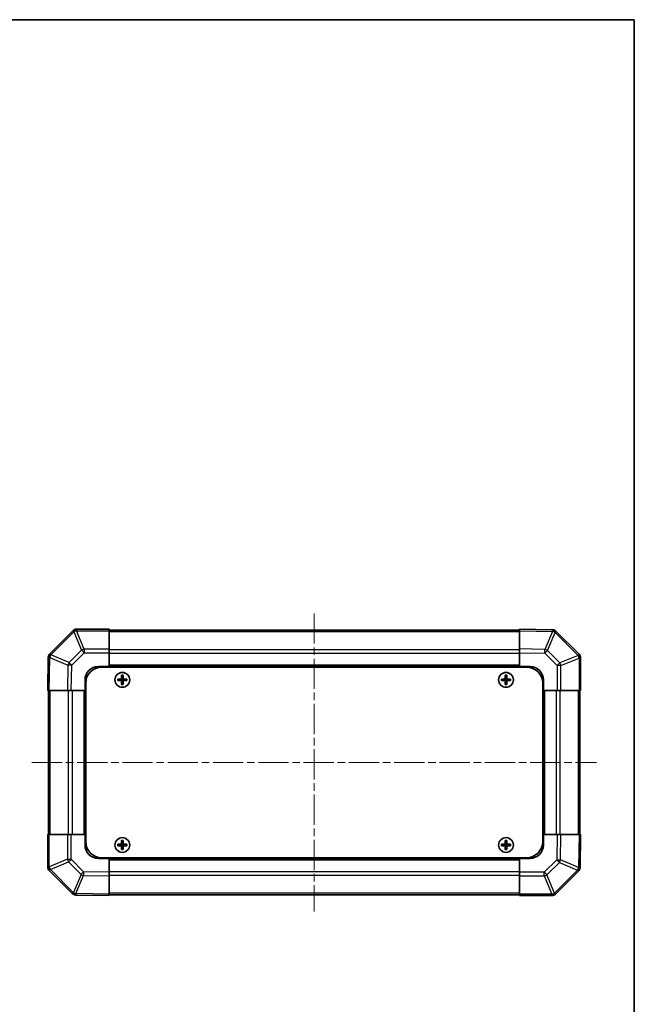
# Model space of a CAD drawing. Units: millimetres. Extents: x 29 to 4390, y 10 to 719.
# Drawn here: x 1568 to 1799, y 349 to 719 of the extents above; entities that cross this region are included whole.
import ezdxf

# ---------------------------------------------------------------- set-up
doc = ezdxf.new("R2010")
doc.units = ezdxf.units.MM
doc.header["$LTSCALE"] = 2
doc.linetypes.add('CHAIN', pattern=[0.3543, 0.2362, -0.0295, 0.0591, -0.0295])
for name, color, linetype, lineweight in [('Border (ISO)', 7, 'Continuous', 35), ('Visible (ISO)', 7, 'Continuous', 35), ('Visible Narrow (ISO)', 7, 'Continuous', 25)]:
    doc.layers.add(name, color=color, linetype=linetype, lineweight=lineweight)
doc.layers.add('Centerline (ISO)', color=7, linetype='Continuous', lineweight=18, true_color=0x80ffff)

# ---------------------------------------------------------------- blocks, each defined once
blk = doc.blocks.new('図面枠 tk図枠')
at = {"layer": 'Border (ISO)'}
for p, q in [((14.5, 289), (405.5, 289)), ((405.5, 289), (405.5, 8))]:
    blk.add_line(p, q, dxfattribs=at)

msp = doc.modelspace()

# ---------------------------------------------------------------- linework, layer by layer
at = {"layer": 'Centerline (ISO)', "linetype": 'CHAIN', "ltscale": 23.990969}
for p, q in [((1678.3687, 495.6808), (1678.3687, 383.7808)), ((1572.4187, 439.7308), (1784.3187, 439.7308))]:
    msp.add_line(p, q, dxfattribs=at)
at = {"layer": 'Visible (ISO)'}
for p, q in [((1587.7764, 489.1384), (1579.1711, 480.5331)), ((1587.783, 489.145), (1587.7764, 489.1384)), ((1601.3687, 489.7308), (1589.1972, 489.7308)), ((1601.3687, 489.7308), (1601.3687, 489.1573)), ((1755.3687, 489.4308), (1601.3687, 489.4308)), ((1601.3687, 482.3055), (1601.3687, 489.1573)), ((1755.3687, 489.1451), (1755.3687, 489.7308)), ((1767.7682, 489.5143), (1755.3687, 489.7308)), ((1755.3687, 489.1451), (1755.3687, 482.3152)), ((1767.7918, 489.5139), (1767.7682, 489.5143)), ((1777.7764, 480.3231), (1769.1711, 488.9284)), ((1601.3687, 482.3055), (1601.3687, 480.9139)), ((1601.3687, 480.9139), (1601.3687, 475.7308)), ((1755.3687, 480.9012), (1755.3687, 482.3152)), ((1755.3687, 475.7308), (1755.3687, 480.9012)), ((1578.5852, 479.1302), (1578.3687, 466.7308)), ((1578.5856, 479.1538), (1578.5852, 479.1302)), ((1777.783, 480.3165), (1777.7764, 480.3231)), ((1778.3687, 466.7308), (1778.3687, 478.9023)), ((1597.3687, 475.7308), (1601.3687, 475.7308)), ((1598.6187, 475.4808), (1758.1187, 475.4808)), ((1601.3687, 475.7308), (1601.3687, 475.4808)), ((1755.3687, 475.7308), (1601.3687, 475.7308)), ((1601.3687, 475.7308), (1601.3687, 475.4808)), ((1755.3687, 475.4808), (1755.3687, 475.7308)), ((1755.3687, 475.4808), (1755.3687, 475.7308)), ((1755.3687, 475.7308), (1759.3687, 475.7308)), ((1592.3687, 466.7308), (1592.3687, 470.7308)), ((1592.6187, 469.4808), (1592.6187, 409.9808)), ((1604.6369, 471.0126), (1604.7062, 470.9433)), ((1604.6369, 470.4489), (1604.7062, 470.5183)), ((1605.8687, 470.9433), (1604.7062, 470.9433)), ((1604.7062, 470.9433), (1604.7944, 470.8551)), ((1604.7062, 470.9433), (1604.7062, 470.5183)), ((1604.7062, 470.5183), (1604.7944, 470.6064)), ((1604.7062, 470.5183), (1605.8687, 470.5183)), ((1605.8687, 470.8551), (1604.7944, 470.8551)), ((1604.7944, 470.8551), (1604.7944, 470.6064)), ((1604.7944, 470.6064), (1605.8687, 470.6064)), ((1606.0869, 472.4626), (1606.1562, 472.3933)), ((1606.5813, 472.3933), (1606.1562, 472.3933)), ((1606.1562, 472.3933), (1606.2444, 472.3051)), ((1606.1562, 472.3933), (1606.1562, 471.2308)), ((1606.1562, 470.2308), (1606.1562, 469.0683)), ((1606.4931, 472.3051), (1606.2444, 472.3051)), ((1606.2444, 472.3051), (1606.2444, 471.2308)), ((1606.2444, 470.2308), (1606.2444, 469.1564)), ((1606.5813, 472.3933), (1606.4931, 472.3051)), ((1606.4931, 471.2308), (1606.4931, 472.3051)), ((1606.4931, 469.1564), (1606.4931, 470.2308)), ((1606.6506, 472.4626), (1606.5813, 472.3933)), ((1606.5813, 471.2308), (1606.5813, 472.3933)), ((1606.5813, 469.0683), (1606.5813, 470.2308)), ((1608.0313, 470.9433), (1606.8687, 470.9433)), ((1607.9431, 470.8551), (1606.8687, 470.8551)), ((1606.8687, 470.6064), (1607.9431, 470.6064)), ((1606.8687, 470.5183), (1608.0313, 470.5183)), ((1608.0313, 470.9433), (1607.9431, 470.8551)), ((1607.9431, 470.6064), (1607.9431, 470.8551)), ((1608.0313, 470.5183), (1607.9431, 470.6064)), ((1608.1006, 471.0126), (1608.0313, 470.9433)), ((1608.0313, 470.5183), (1608.0313, 470.9433)), ((1608.1006, 470.4489), (1608.0313, 470.5183)), ((1748.6369, 471.0126), (1748.7062, 470.9433)), ((1748.6369, 470.4489), (1748.7062, 470.5183)), ((1749.8687, 470.9433), (1748.7062, 470.9433)), ((1748.7062, 470.9433), (1748.7944, 470.8551)), ((1748.7062, 470.9433), (1748.7062, 470.5183)), ((1748.7062, 470.5183), (1748.7944, 470.6064)), ((1748.7062, 470.5183), (1749.8687, 470.5183)), ((1749.8687, 470.8551), (1748.7944, 470.8551)), ((1748.7944, 470.8551), (1748.7944, 470.6064)), ((1748.7944, 470.6064), (1749.8687, 470.6064)), ((1750.0869, 472.4626), (1750.1562, 472.3933)), ((1750.5813, 472.3933), (1750.1562, 472.3933)), ((1750.1562, 472.3933), (1750.2444, 472.3051)), ((1750.1562, 472.3933), (1750.1562, 471.2308)), ((1750.1562, 470.2308), (1750.1562, 469.0683)), ((1750.4931, 472.3051), (1750.2444, 472.3051)), ((1750.2444, 472.3051), (1750.2444, 471.2308)), ((1750.2444, 470.2308), (1750.2444, 469.1564)), ((1750.5813, 472.3933), (1750.4931, 472.3051)), ((1750.4931, 471.2308), (1750.4931, 472.3051)), ((1750.4931, 469.1564), (1750.4931, 470.2308)), ((1750.6506, 472.4626), (1750.5813, 472.3933)), ((1750.5813, 471.2308), (1750.5813, 472.3933)), ((1750.5813, 469.0683), (1750.5813, 470.2308)), ((1752.0313, 470.9433), (1750.8687, 470.9433)), ((1751.9431, 470.8551), (1750.8687, 470.8551)), ((1750.8687, 470.6064), (1751.9431, 470.6064)), ((1750.8687, 470.5183), (1752.0313, 470.5183)), ((1752.0313, 470.9433), (1751.9431, 470.8551)), ((1751.9431, 470.6064), (1751.9431, 470.8551)), ((1752.0313, 470.5183), (1751.9431, 470.6064)), ((1752.1006, 471.0126), (1752.0313, 470.9433)), ((1752.0313, 470.5183), (1752.0313, 470.9433)), ((1752.1006, 470.4489), (1752.0313, 470.5183)), ((1764.1187, 469.4808), (1764.1187, 409.9808)), ((1764.3687, 470.7308), (1764.3687, 466.7308)), ((1578.9544, 466.7308), (1578.3687, 466.7308)), ((1578.6687, 466.7308), (1578.6687, 412.7308)), ((1578.9544, 466.7308), (1585.7843, 466.7308)), ((1587.1983, 466.7308), (1585.7843, 466.7308)), ((1592.3687, 466.7308), (1587.1983, 466.7308)), ((1592.3687, 466.7308), (1592.3687, 412.7308)), ((1592.6187, 466.7308), (1592.3687, 466.7308)), ((1592.6187, 466.7308), (1592.3687, 466.7308)), ((1606.0869, 468.9989), (1606.1562, 469.0683)), ((1606.1562, 469.0683), (1606.2444, 469.1564)), ((1606.1562, 469.0683), (1606.5813, 469.0683)), ((1606.2444, 469.1564), (1606.4931, 469.1564)), ((1606.5813, 469.0683), (1606.4931, 469.1564)), ((1606.6506, 468.9989), (1606.5813, 469.0683)), ((1750.0869, 468.9989), (1750.1562, 469.0683)), ((1750.1562, 469.0683), (1750.2444, 469.1564)), ((1750.1562, 469.0683), (1750.5813, 469.0683)), ((1750.2444, 469.1564), (1750.4931, 469.1564)), ((1750.5813, 469.0683), (1750.4931, 469.1564)), ((1750.6506, 468.9989), (1750.5813, 469.0683)), ((1764.3687, 466.7308), (1764.1187, 466.7308)), ((1764.3687, 466.7308), (1764.1187, 466.7308)), ((1764.3687, 412.7308), (1764.3687, 466.7308)), ((1769.5519, 466.7308), (1764.3687, 466.7308)), ((1770.9435, 466.7308), (1769.5519, 466.7308)), ((1770.9435, 466.7308), (1777.7952, 466.7308)), ((1778.3687, 466.7308), (1777.7952, 466.7308)), ((1778.0687, 412.7308), (1778.0687, 466.7308)), ((1578.3687, 412.7308), (1578.9422, 412.7308)), ((1578.3687, 412.7308), (1578.3687, 400.5592)), ((1585.794, 412.7308), (1578.9422, 412.7308)), ((1585.794, 412.7308), (1587.1856, 412.7308)), ((1587.1856, 412.7308), (1592.3687, 412.7308)), ((1592.3687, 412.7308), (1592.6187, 412.7308)), ((1592.3687, 412.7308), (1592.6187, 412.7308)), ((1592.3687, 408.7308), (1592.3687, 412.7308)), ((1606.0869, 410.4626), (1606.1562, 410.3933)), ((1606.5813, 410.3933), (1606.1562, 410.3933)), ((1606.1562, 410.3933), (1606.2444, 410.3051)), ((1606.1562, 410.3933), (1606.1562, 409.2308)), ((1606.4931, 410.3051), (1606.2444, 410.3051)), ((1606.2444, 410.3051), (1606.2444, 409.2308)), ((1606.5813, 410.3933), (1606.4931, 410.3051)), ((1606.4931, 409.2308), (1606.4931, 410.3051)), ((1606.6506, 410.4626), (1606.5813, 410.3933)), ((1606.5813, 409.2308), (1606.5813, 410.3933)), ((1750.0869, 410.4626), (1750.1562, 410.3933)), ((1750.5813, 410.3933), (1750.1562, 410.3933)), ((1750.1562, 410.3933), (1750.2444, 410.3051)), ((1750.1562, 410.3933), (1750.1562, 409.2308)), ((1750.4931, 410.3051), (1750.2444, 410.3051)), ((1750.2444, 410.3051), (1750.2444, 409.2308)), ((1750.5813, 410.3933), (1750.4931, 410.3051)), ((1750.4931, 409.2308), (1750.4931, 410.3051)), ((1750.6506, 410.4626), (1750.5813, 410.3933)), ((1750.5813, 409.2308), (1750.5813, 410.3933)), ((1764.1187, 412.7308), (1764.3687, 412.7308)), ((1764.1187, 412.7308), (1764.3687, 412.7308)), ((1764.3687, 412.7308), (1769.5391, 412.7308)), ((1764.3687, 412.7308), (1764.3687, 408.7308)), ((1769.5391, 412.7308), (1770.9532, 412.7308)), ((1777.7831, 412.7308), (1770.9532, 412.7308)), ((1777.7831, 412.7308), (1778.3687, 412.7308)), ((1778.1523, 400.3313), (1778.3687, 412.7308)), ((1604.6369, 409.0126), (1604.7062, 408.9433)), ((1604.6369, 408.4489), (1604.7062, 408.5183)), ((1605.8687, 408.9433), (1604.7062, 408.9433)), ((1604.7062, 408.9433), (1604.7944, 408.8551)), ((1604.7062, 408.9433), (1604.7062, 408.5183)), ((1604.7062, 408.5183), (1604.7944, 408.6064)), ((1604.7062, 408.5183), (1605.8687, 408.5183)), ((1605.8687, 408.8551), (1604.7944, 408.8551)), ((1604.7944, 408.8551), (1604.7944, 408.6064)), ((1604.7944, 408.6064), (1605.8687, 408.6064)), ((1606.0869, 406.9989), (1606.1562, 407.0683)), ((1606.1562, 408.2308), (1606.1562, 407.0683)), ((1606.1562, 407.0683), (1606.2444, 407.1564)), ((1606.1562, 407.0683), (1606.5813, 407.0683)), ((1606.2444, 408.2308), (1606.2444, 407.1564)), ((1606.2444, 407.1564), (1606.4931, 407.1564)), ((1606.4931, 407.1564), (1606.4931, 408.2308)), ((1606.5813, 407.0683), (1606.4931, 407.1564)), ((1606.5813, 407.0683), (1606.5813, 408.2308)), ((1606.6506, 406.9989), (1606.5813, 407.0683)), ((1608.0313, 408.9433), (1606.8687, 408.9433)), ((1607.9431, 408.8551), (1606.8687, 408.8551)), ((1606.8687, 408.6064), (1607.9431, 408.6064)), ((1606.8687, 408.5183), (1608.0313, 408.5183)), ((1608.0313, 408.9433), (1607.9431, 408.8551)), ((1607.9431, 408.6064), (1607.9431, 408.8551)), ((1608.0313, 408.5183), (1607.9431, 408.6064)), ((1608.1006, 409.0126), (1608.0313, 408.9433)), ((1608.0313, 408.5183), (1608.0313, 408.9433)), ((1608.1006, 408.4489), (1608.0313, 408.5183)), ((1748.6369, 409.0126), (1748.7062, 408.9433)), ((1748.6369, 408.4489), (1748.7062, 408.5183)), ((1749.8687, 408.9433), (1748.7062, 408.9433)), ((1748.7062, 408.9433), (1748.7944, 408.8551)), ((1748.7062, 408.9433), (1748.7062, 408.5183)), ((1748.7062, 408.5183), (1748.7944, 408.6064)), ((1748.7062, 408.5183), (1749.8687, 408.5183)), ((1749.8687, 408.8551), (1748.7944, 408.8551)), ((1748.7944, 408.8551), (1748.7944, 408.6064)), ((1748.7944, 408.6064), (1749.8687, 408.6064)), ((1750.0869, 406.9989), (1750.1562, 407.0683)), ((1750.1562, 408.2308), (1750.1562, 407.0683)), ((1750.1562, 407.0683), (1750.2444, 407.1564)), ((1750.1562, 407.0683), (1750.5813, 407.0683)), ((1750.2444, 408.2308), (1750.2444, 407.1564)), ((1750.2444, 407.1564), (1750.4931, 407.1564)), ((1750.4931, 407.1564), (1750.4931, 408.2308)), ((1750.5813, 407.0683), (1750.4931, 407.1564)), ((1750.5813, 407.0683), (1750.5813, 408.2308)), ((1750.6506, 406.9989), (1750.5813, 407.0683)), ((1752.0313, 408.9433), (1750.8687, 408.9433)), ((1751.9431, 408.8551), (1750.8687, 408.8551)), ((1750.8687, 408.6064), (1751.9431, 408.6064)), ((1750.8687, 408.5183), (1752.0313, 408.5183)), ((1752.0313, 408.9433), (1751.9431, 408.8551)), ((1751.9431, 408.6064), (1751.9431, 408.8551)), ((1752.0313, 408.5183), (1751.9431, 408.6064)), ((1752.1006, 409.0126), (1752.0313, 408.9433)), ((1752.0313, 408.5183), (1752.0313, 408.9433)), ((1752.1006, 408.4489), (1752.0313, 408.5183)), ((1601.3687, 403.7308), (1597.3687, 403.7308)), ((1598.6187, 403.9808), (1758.1187, 403.9808)), ((1601.3687, 403.9808), (1601.3687, 403.7308)), ((1601.3687, 403.9808), (1601.3687, 403.7308)), ((1601.3687, 403.7308), (1755.3687, 403.7308)), ((1601.3687, 403.7308), (1601.3687, 398.5604)), ((1755.3687, 403.7308), (1755.3687, 403.9808)), ((1755.3687, 403.7308), (1755.3687, 403.9808)), ((1755.3687, 398.5476), (1755.3687, 403.7308)), ((1759.3687, 403.7308), (1755.3687, 403.7308)), ((1578.9545, 399.145), (1578.9611, 399.1384)), ((1578.9611, 399.1384), (1587.5664, 390.5331)), ((1778.1519, 400.3077), (1778.1523, 400.3313)), ((1601.3687, 398.5604), (1601.3687, 397.1463)), ((1601.3687, 390.3164), (1601.3687, 397.1463)), ((1755.3687, 397.156), (1755.3687, 398.5476)), ((1755.3687, 397.156), (1755.3687, 390.3043)), ((1768.9611, 390.3231), (1777.5664, 398.9284)), ((1588.9457, 389.9476), (1588.9693, 389.9472)), ((1588.9693, 389.9472), (1601.3687, 389.7308)), ((1601.3687, 390.3164), (1601.3687, 389.7308)), ((1601.3687, 390.0308), (1755.3687, 390.0308)), ((1755.3687, 389.7308), (1755.3687, 390.3043)), ((1755.3687, 389.7308), (1767.5403, 389.7308)), ((1768.9545, 390.3165), (1768.9611, 390.3231))]:
    msp.add_line(p, q, dxfattribs=at)
for centre in [(1606.3687, 470.7308), (1750.3687, 470.7308), (1606.3687, 408.7308), (1750.3687, 408.7308)]:
    msp.add_circle(centre, 2.7832, dxfattribs=at)
for centre, radius, start, end in [((1589.1972, 487.7308), 2, 90, 135), ((1767.7569, 487.5142), 2, 45, 89), ((1580.5853, 479.1189), 2, 135, 179), ((1776.3687, 478.9023), 2, 0, 45), ((1597.3687, 470.7308), 5, 90, 180), ((1598.6187, 469.4808), 6, 90, 180), ((1758.1187, 469.4808), 6, 0, 90), ((1759.3687, 470.7308), 5, 0, 90), ((1605.8687, 471.2308), 0.3757, 270, 0), ((1605.8687, 471.2308), 0.2875, 270, 0), ((1605.8687, 470.2308), 0.3757, 0, 90), ((1605.8687, 470.2308), 0.2875, 0, 90), ((1606.8687, 471.2308), 0.3757, 180, 270), ((1606.8687, 470.2308), 0.3757, 90, 180), ((1606.8687, 471.2308), 0.2875, 180, 270), ((1606.8687, 470.2308), 0.2875, 90, 180), ((1749.8687, 471.2308), 0.3757, 270, 0), ((1749.8687, 471.2308), 0.2875, 270, 0), ((1749.8687, 470.2308), 0.3757, 0, 90), ((1749.8687, 470.2308), 0.2875, 0, 90), ((1750.8687, 471.2308), 0.3757, 180, 270), ((1750.8687, 470.2308), 0.3757, 90, 180), ((1750.8687, 471.2308), 0.2875, 180, 270), ((1750.8687, 470.2308), 0.2875, 90, 180), ((1597.3687, 408.7308), 5, 180, 270), ((1598.6187, 409.9808), 6, 180, 270), ((1605.8687, 409.2308), 0.3757, 270, 0), ((1605.8687, 409.2308), 0.2875, 270, 0), ((1605.8687, 408.2308), 0.3757, 0, 90), ((1605.8687, 408.2308), 0.2875, 0, 90), ((1606.8687, 409.2308), 0.3757, 180, 270), ((1606.8687, 408.2308), 0.3757, 90, 180), ((1606.8687, 409.2308), 0.2875, 180, 270), ((1606.8687, 408.2308), 0.2875, 90, 180), ((1749.8687, 409.2308), 0.3757, 270, 0), ((1749.8687, 409.2308), 0.2875, 270, 0), ((1749.8687, 408.2308), 0.3757, 0, 90), ((1749.8687, 408.2308), 0.2875, 0, 90), ((1750.8687, 409.2308), 0.3757, 180, 270), ((1750.8687, 408.2308), 0.3757, 90, 180), ((1750.8687, 409.2308), 0.2875, 180, 270), ((1750.8687, 408.2308), 0.2875, 90, 180), ((1758.1187, 409.9808), 6, 270, 0), ((1759.3687, 408.7308), 5, 270, 0), ((1580.3687, 400.5592), 2, 180, 225), ((1776.1522, 400.3427), 2, 315, 359), ((1588.9806, 391.9473), 2, 225, 269), ((1767.5403, 391.7308), 2, 270, 315)]:
    msp.add_arc(centre, radius, start, end, dxfattribs=at)
for centre, major_axis, start_param, end_param in [((1605.2858, 470.7308), (0, 7.4512), 1.53295937, 1.60863328), ((1606.3687, 470.3747), (7.5216, 0), 1.63732037, 1.80313234), ((1606.3687, 471.0868), (-7.5216, 0), 1.33846031, 1.50427228), ((1606.7248, 470.7308), (0, 7.5216), 1.33846031, 1.50427228), ((1606.7248, 470.7308), (0, 7.5216), 1.63732037, 1.80313234), ((1606.3687, 471.8137), (7.4512, 0), 1.53295937, 1.60863328), ((1606.0127, 470.7308), (0, -7.5216), 1.63732037, 1.80313234), ((1606.0127, 470.7308), (0, -7.5216), 1.33846031, 1.50427228), ((1606.3687, 470.3747), (7.5216, 0), 1.33846031, 1.50427228), ((1606.3687, 471.0868), (-7.5216, 0), 1.63732037, 1.80313234), ((1607.4517, 470.7308), (0, -7.4512), 1.53295937, 1.60863328), ((1749.2858, 470.7308), (0, 7.4512), 1.53295937, 1.60863328), ((1750.3687, 470.3747), (7.5216, 0), 1.63732037, 1.80313234), ((1750.3687, 471.0868), (-7.5216, 0), 1.33846031, 1.50427228), ((1750.7248, 470.7308), (0, 7.5216), 1.33846031, 1.50427228), ((1750.7248, 470.7308), (0, 7.5216), 1.63732037, 1.80313234), ((1750.3687, 471.8137), (7.4512, 0), 1.53295937, 1.60863328), ((1750.0127, 470.7308), (0, -7.5216), 1.63732037, 1.80313234), ((1750.0127, 470.7308), (0, -7.5216), 1.33846031, 1.50427228), ((1750.3687, 470.3747), (7.5216, 0), 1.33846031, 1.50427228), ((1750.3687, 471.0868), (-7.5216, 0), 1.63732037, 1.80313234), ((1751.4517, 470.7308), (0, -7.4512), 1.53295937, 1.60863328), ((1606.3687, 469.6479), (-7.4512, 0), 1.53295937, 1.60863328), ((1750.3687, 469.6479), (-7.4512, 0), 1.53295937, 1.60863328), ((1606.7248, 408.7308), (0, 7.5216), 1.33846031, 1.50427228), ((1606.3687, 409.8137), (7.4512, 0), 1.53295937, 1.60863328), ((1606.0127, 408.7308), (0, -7.5216), 1.63732037, 1.80313234), ((1750.7248, 408.7308), (0, 7.5216), 1.33846031, 1.50427228), ((1750.3687, 409.8137), (7.4512, 0), 1.53295937, 1.60863328), ((1750.0127, 408.7308), (0, -7.5216), 1.63732037, 1.80313234), ((1605.2858, 408.7308), (0, 7.4512), 1.53295937, 1.60863328), ((1606.3687, 408.3747), (7.5216, 0), 1.63732037, 1.80313234), ((1606.3687, 409.0868), (-7.5216, 0), 1.33846031, 1.50427228), ((1606.7248, 408.7308), (0, 7.5216), 1.63732037, 1.80313234), ((1606.3687, 407.6479), (-7.4512, 0), 1.53295937, 1.60863328), ((1606.0127, 408.7308), (0, -7.5216), 1.33846031, 1.50427228), ((1606.3687, 408.3747), (7.5216, 0), 1.33846031, 1.50427228), ((1606.3687, 409.0868), (-7.5216, 0), 1.63732037, 1.80313234), ((1607.4517, 408.7308), (0, -7.4512), 1.53295937, 1.60863328), ((1749.2858, 408.7308), (0, 7.4512), 1.53295937, 1.60863328), ((1750.3687, 408.3747), (7.5216, 0), 1.63732037, 1.80313234), ((1750.3687, 409.0868), (-7.5216, 0), 1.33846031, 1.50427228), ((1750.7248, 408.7308), (0, 7.5216), 1.63732037, 1.80313234), ((1750.3687, 407.6479), (-7.4512, 0), 1.53295937, 1.60863328), ((1750.0127, 408.7308), (0, -7.5216), 1.33846031, 1.50427228), ((1750.3687, 408.3747), (7.5216, 0), 1.33846031, 1.50427228), ((1750.3687, 409.0868), (-7.5216, 0), 1.63732037, 1.80313234), ((1751.4517, 408.7308), (0, -7.4512), 1.53295937, 1.60863328)]:
    msp.add_ellipse(centre, major_axis=major_axis, ratio=0.08715574, start_param=start_param, end_param=end_param, dxfattribs=at)
for points in [[(1605.8687, 471.0288), (1605.894, 471.0289), (1605.921, 471.0341), (1605.9706, 471.0548), (1605.9933, 471.0704), (1606.0291, 471.1062), (1606.0447, 471.1289), (1606.0654, 471.1785), (1606.0706, 471.2055), (1606.0707, 471.2308)], [(1606.0707, 470.2308), (1606.0706, 470.256), (1606.0654, 470.283), (1606.0447, 470.3327), (1606.0291, 470.3553), (1605.9933, 470.3912), (1605.9706, 470.4067), (1605.921, 470.4274), (1605.894, 470.4326), (1605.8687, 470.4327)], [(1606.6668, 471.2308), (1606.6669, 471.2055), (1606.6721, 471.1785), (1606.6928, 471.1289), (1606.7084, 471.1062), (1606.7442, 471.0704), (1606.7668, 471.0548), (1606.8165, 471.0341), (1606.8435, 471.0289), (1606.8687, 471.0288)], [(1606.8687, 470.4327), (1606.8435, 470.4326), (1606.8165, 470.4274), (1606.7668, 470.4067), (1606.7442, 470.3912), (1606.7084, 470.3553), (1606.6928, 470.3327), (1606.6721, 470.283), (1606.6669, 470.256), (1606.6668, 470.2308)], [(1749.8687, 471.0288), (1749.894, 471.0289), (1749.921, 471.0341), (1749.9706, 471.0548), (1749.9933, 471.0704), (1750.0291, 471.1062), (1750.0447, 471.1289), (1750.0654, 471.1785), (1750.0706, 471.2055), (1750.0707, 471.2308)], [(1750.0707, 470.2308), (1750.0706, 470.256), (1750.0654, 470.283), (1750.0447, 470.3327), (1750.0291, 470.3553), (1749.9933, 470.3912), (1749.9706, 470.4067), (1749.921, 470.4274), (1749.894, 470.4326), (1749.8687, 470.4327)], [(1750.6668, 471.2308), (1750.6669, 471.2055), (1750.6721, 471.1785), (1750.6928, 471.1289), (1750.7084, 471.1062), (1750.7442, 471.0704), (1750.7668, 471.0548), (1750.8165, 471.0341), (1750.8435, 471.0289), (1750.8687, 471.0288)], [(1750.8687, 470.4327), (1750.8435, 470.4326), (1750.8165, 470.4274), (1750.7668, 470.4067), (1750.7442, 470.3912), (1750.7084, 470.3553), (1750.6928, 470.3327), (1750.6721, 470.283), (1750.6669, 470.256), (1750.6668, 470.2308)], [(1605.8687, 409.0288), (1605.894, 409.0289), (1605.921, 409.0341), (1605.9706, 409.0548), (1605.9933, 409.0704), (1606.0291, 409.1062), (1606.0447, 409.1289), (1606.0654, 409.1785), (1606.0706, 409.2055), (1606.0707, 409.2308)], [(1606.0707, 408.2308), (1606.0706, 408.256), (1606.0654, 408.283), (1606.0447, 408.3327), (1606.0291, 408.3553), (1605.9933, 408.3912), (1605.9706, 408.4067), (1605.921, 408.4274), (1605.894, 408.4326), (1605.8687, 408.4327)], [(1606.6668, 409.2308), (1606.6669, 409.2055), (1606.6721, 409.1785), (1606.6928, 409.1289), (1606.7084, 409.1062), (1606.7442, 409.0704), (1606.7668, 409.0548), (1606.8165, 409.0341), (1606.8435, 409.0289), (1606.8687, 409.0288)], [(1606.8687, 408.4327), (1606.8435, 408.4326), (1606.8165, 408.4274), (1606.7668, 408.4067), (1606.7442, 408.3912), (1606.7084, 408.3553), (1606.6928, 408.3327), (1606.6721, 408.283), (1606.6669, 408.256), (1606.6668, 408.2308)], [(1749.8687, 409.0288), (1749.894, 409.0289), (1749.921, 409.0341), (1749.9706, 409.0548), (1749.9933, 409.0704), (1750.0291, 409.1062), (1750.0447, 409.1289), (1750.0654, 409.1785), (1750.0706, 409.2055), (1750.0707, 409.2308)], [(1750.0707, 408.2308), (1750.0706, 408.256), (1750.0654, 408.283), (1750.0447, 408.3327), (1750.0291, 408.3553), (1749.9933, 408.3912), (1749.9706, 408.4067), (1749.921, 408.4274), (1749.894, 408.4326), (1749.8687, 408.4327)], [(1750.6668, 409.2308), (1750.6669, 409.2055), (1750.6721, 409.1785), (1750.6928, 409.1289), (1750.7084, 409.1062), (1750.7442, 409.0704), (1750.7668, 409.0548), (1750.8165, 409.0341), (1750.8435, 409.0289), (1750.8687, 409.0288)], [(1750.8687, 408.4327), (1750.8435, 408.4326), (1750.8165, 408.4274), (1750.7668, 408.4067), (1750.7442, 408.3912), (1750.7084, 408.3553), (1750.6928, 408.3327), (1750.6721, 408.283), (1750.6669, 408.256), (1750.6668, 408.2308)]]:
    msp.add_open_spline(points, degree=3, knots=[0.0307191633, 0.0307191633, 0.0307191633, 0.0307191633, 0.0383195288, 0.0383195288, 0.0459198942, 0.0459198942, 0.0535202597, 0.0535202597, 0.0611206252, 0.0611206252, 0.0611206252, 0.0611206252], dxfattribs=at)
at = {"layer": 'Visible Narrow (ISO)'}
for p, q in [((1579.5914, 480.1373), (1588.1967, 488.7426)), ((1588.1967, 488.7426), (1591.0321, 481.8974)), ((1589.1906, 489.1507), (1589.1972, 489.1573)), ((1592.026, 482.3055), (1589.1906, 489.1507)), ((1589.1972, 489.7308), (1589.1972, 489.1573)), ((1589.1972, 489.1573), (1601.3687, 489.1573)), ((1601.3687, 488.845), (1755.3687, 488.845)), ((1755.3687, 489.1451), (1767.7827, 488.9284)), ((1767.7827, 488.9284), (1764.9049, 482.1488)), ((1765.8739, 481.7289), (1768.7517, 488.5085)), ((1768.7517, 488.5085), (1768.7753, 488.5081)), ((1768.7753, 488.5081), (1777.3806, 479.9028)), ((1591.0321, 481.8974), (1586.3706, 477.2359)), ((1587.3645, 476.2524), (1592.026, 480.9139)), ((1592.026, 482.3055), (1592.026, 480.9139)), ((1601.3687, 482.3055), (1592.026, 482.3055)), ((1592.026, 480.9139), (1601.3687, 480.9139)), ((1755.3687, 482.0165), (1601.3687, 482.0165)), ((1755.3687, 480.6023), (1601.3687, 480.6023)), ((1764.9049, 482.1488), (1755.3687, 482.3152)), ((1755.3687, 480.9012), (1764.8904, 480.735)), ((1764.8904, 480.735), (1769.5519, 476.0735)), ((1770.5354, 477.0674), (1765.8739, 481.7289)), ((1578.9544, 466.7308), (1579.1711, 479.1447)), ((1579.1711, 479.1447), (1585.9508, 476.2669)), ((1579.591, 480.1137), (1579.5914, 480.1373)), ((1586.3706, 477.2359), (1579.591, 480.1137)), ((1777.3806, 479.9028), (1770.5354, 477.0674)), ((1770.9435, 476.0735), (1777.7887, 478.9089)), ((1777.7887, 478.9089), (1777.7952, 478.9023)), ((1778.3687, 478.9023), (1777.7952, 478.9023)), ((1777.7952, 478.9023), (1777.7952, 466.7308)), ((1585.9508, 476.2669), (1585.7843, 466.7308)), ((1587.1983, 466.7308), (1587.3645, 476.2524)), ((1755.3687, 476.2308), (1601.3687, 476.2308)), ((1769.5519, 476.0735), (1769.5519, 466.7308)), ((1770.9435, 476.0735), (1769.5519, 476.0735)), ((1770.9435, 466.7308), (1770.9435, 476.0735)), ((1605.8687, 471.0288), (1605.8687, 470.9433)), ((1605.8687, 470.9433), (1605.8687, 470.8551)), ((1605.8687, 470.5183), (1605.8687, 470.6064)), ((1605.8687, 470.4327), (1605.8687, 470.5183)), ((1606.0707, 471.2308), (1606.1562, 471.2308)), ((1606.0707, 470.2308), (1606.1562, 470.2308)), ((1606.1562, 471.2308), (1606.2444, 471.2308)), ((1606.1562, 470.2308), (1606.2444, 470.2308)), ((1606.5813, 471.2308), (1606.4931, 471.2308)), ((1606.5813, 470.2308), (1606.4931, 470.2308)), ((1606.6668, 471.2308), (1606.5813, 471.2308)), ((1606.6668, 470.2308), (1606.5813, 470.2308)), ((1606.8687, 471.0288), (1606.8687, 470.9433)), ((1606.8687, 470.9433), (1606.8687, 470.8551)), ((1606.8687, 470.5183), (1606.8687, 470.6064)), ((1606.8687, 470.4327), (1606.8687, 470.5183)), ((1749.8687, 471.0288), (1749.8687, 470.9433)), ((1749.8687, 470.9433), (1749.8687, 470.8551)), ((1749.8687, 470.5183), (1749.8687, 470.6064)), ((1749.8687, 470.4327), (1749.8687, 470.5183)), ((1750.0707, 471.2308), (1750.1562, 471.2308)), ((1750.0707, 470.2308), (1750.1562, 470.2308)), ((1750.1562, 471.2308), (1750.2444, 471.2308)), ((1750.1562, 470.2308), (1750.2444, 470.2308)), ((1750.5813, 471.2308), (1750.4931, 471.2308)), ((1750.5813, 470.2308), (1750.4931, 470.2308)), ((1750.6668, 471.2308), (1750.5813, 471.2308)), ((1750.6668, 470.2308), (1750.5813, 470.2308)), ((1750.8687, 471.0288), (1750.8687, 470.9433)), ((1750.8687, 470.9433), (1750.8687, 470.8551)), ((1750.8687, 470.5183), (1750.8687, 470.6064)), ((1750.8687, 470.4327), (1750.8687, 470.5183)), ((1579.2545, 412.7308), (1579.2545, 466.7308)), ((1586.083, 466.7308), (1586.083, 412.7308)), ((1587.4972, 466.7308), (1587.4972, 412.7308)), ((1591.8687, 466.7308), (1591.8687, 412.7308)), ((1764.8687, 412.7308), (1764.8687, 466.7308)), ((1769.2403, 412.7308), (1769.2403, 466.7308)), ((1770.6545, 412.7308), (1770.6545, 466.7308)), ((1777.483, 466.7308), (1777.483, 412.7308)), ((1578.9422, 400.5592), (1578.9422, 412.7308)), ((1585.794, 412.7308), (1585.794, 403.388)), ((1587.1856, 403.388), (1587.1856, 412.7308)), ((1769.5391, 412.7308), (1769.3729, 403.2091)), ((1770.7867, 403.1946), (1770.9532, 412.7308)), ((1777.7831, 412.7308), (1777.5664, 400.3168)), ((1605.8687, 409.0288), (1605.8687, 408.9433)), ((1605.8687, 408.9433), (1605.8687, 408.8551)), ((1605.8687, 408.5183), (1605.8687, 408.6064)), ((1605.8687, 408.4327), (1605.8687, 408.5183)), ((1606.0707, 409.2308), (1606.1562, 409.2308)), ((1606.0707, 408.2308), (1606.1562, 408.2308)), ((1606.1562, 409.2308), (1606.2444, 409.2308)), ((1606.1562, 408.2308), (1606.2444, 408.2308)), ((1606.5813, 409.2308), (1606.4931, 409.2308)), ((1606.5813, 408.2308), (1606.4931, 408.2308)), ((1606.6668, 409.2308), (1606.5813, 409.2308)), ((1606.6668, 408.2308), (1606.5813, 408.2308)), ((1606.8687, 409.0288), (1606.8687, 408.9433)), ((1606.8687, 408.9433), (1606.8687, 408.8551)), ((1606.8687, 408.5183), (1606.8687, 408.6064)), ((1606.8687, 408.4327), (1606.8687, 408.5183)), ((1749.8687, 409.0288), (1749.8687, 408.9433)), ((1749.8687, 408.9433), (1749.8687, 408.8551)), ((1749.8687, 408.5183), (1749.8687, 408.6064)), ((1749.8687, 408.4327), (1749.8687, 408.5183)), ((1750.0707, 409.2308), (1750.1562, 409.2308)), ((1750.0707, 408.2308), (1750.1562, 408.2308)), ((1750.1562, 409.2308), (1750.2444, 409.2308)), ((1750.1562, 408.2308), (1750.2444, 408.2308)), ((1750.5813, 409.2308), (1750.4931, 409.2308)), ((1750.5813, 408.2308), (1750.4931, 408.2308)), ((1750.6668, 409.2308), (1750.5813, 409.2308)), ((1750.6668, 408.2308), (1750.5813, 408.2308)), ((1750.8687, 409.0288), (1750.8687, 408.9433)), ((1750.8687, 408.9433), (1750.8687, 408.8551)), ((1750.8687, 408.5183), (1750.8687, 408.6064)), ((1750.8687, 408.4327), (1750.8687, 408.5183)), ((1585.794, 403.388), (1578.9488, 400.5526)), ((1585.794, 403.388), (1587.1856, 403.388)), ((1591.8471, 398.7266), (1587.1856, 403.388)), ((1601.3687, 403.2308), (1755.3687, 403.2308)), ((1769.3729, 403.2091), (1764.7115, 398.5476)), ((1777.5664, 400.3168), (1770.7867, 403.1946)), ((1578.3687, 400.5592), (1578.9422, 400.5592)), ((1578.9488, 400.5526), (1578.9422, 400.5592)), ((1579.3569, 399.5587), (1586.2021, 402.3941)), ((1587.9622, 390.9534), (1579.3569, 399.5587)), ((1586.2021, 402.3941), (1590.8636, 397.7327)), ((1765.7054, 397.5641), (1770.3668, 402.2256)), ((1777.1461, 399.3242), (1768.5408, 390.7189)), ((1770.3668, 402.2256), (1777.1465, 399.3478)), ((1777.1465, 399.3478), (1777.1461, 399.3242)), ((1590.8636, 397.7327), (1587.9858, 390.953)), ((1588.9548, 390.5331), (1591.8326, 397.3128)), ((1591.8326, 397.3128), (1601.3687, 397.1463)), ((1601.3687, 398.5604), (1591.8471, 398.7266)), ((1601.3687, 398.8592), (1755.3687, 398.8592)), ((1601.3687, 397.445), (1755.3687, 397.445)), ((1764.7115, 398.5476), (1755.3687, 398.5476)), ((1755.3687, 397.156), (1764.7115, 397.156)), ((1764.7115, 397.156), (1764.7115, 398.5476)), ((1764.7115, 397.156), (1767.5469, 390.3108)), ((1768.5408, 390.7189), (1765.7054, 397.5641)), ((1587.9858, 390.953), (1587.9622, 390.9534)), ((1601.3687, 390.3164), (1588.9548, 390.5331)), ((1755.3687, 390.6165), (1601.3687, 390.6165)), ((1767.5403, 390.3043), (1755.3687, 390.3043)), ((1767.5469, 390.3108), (1767.5403, 390.3043)), ((1767.5403, 389.7308), (1767.5403, 390.3043))]:
    msp.add_line(p, q, dxfattribs=at)
for centre in [(1606.3687, 470.7308), (1750.3687, 470.7308), (1606.3687, 408.7308), (1750.3687, 408.7308)]:
    msp.add_circle(centre, 2.7768, dxfattribs=at)
for centre, major_axis, ratio, start_param, end_param in [((1589.1906, 487.7242), (-1.4142, 1.4142), 0.58406793, 5.24101135, 6.28318531), ((1589.1906, 487.7242), (-1.4142, 1.4142), 0.01234165, 5.50395766, 6.28318531), ((1589.1972, 487.7308), (-1.4142, 1.4142), 0.58406793, 5.24101135, 6.28318531), ((1589.1906, 487.7242), (-1.8478, -0.7654), 0.68496673, 4.43593174, 4.97981512), ((1767.7333, 487.5146), (0.0349, 1.9997), 0.58012166, 5.2426451, 6.28318531), ((1767.7333, 487.5146), (0.0349, 1.9997), 0.01744975, 5.49793944, 6.28318531), ((1767.7333, 487.5146), (-1.841, 0.7815), 0.68263531, 4.43425936, 4.9686739), ((1767.7569, 487.5142), (0.0349, 1.9997), 0.58012166, 5.2426451, 6.28318531), ((1767.7569, 487.5142), (1.4142, 1.4142), 0.01234165, 5.50395766, 6.28318531), ((1580.5853, 479.1189), (-1.4142, 1.4142), 0.01234165, 5.50395766, 6.28318531), ((1592.026, 480.879), (1.8478, 0.7654), 0.68496673, 1.29433909, 1.83822247), ((1592.026, 480.879), (1.4142, -1.4142), 0.01234165, 1.58313736, 2.362365), ((1764.8555, 480.735), (-0.0349, -1.9997), 0.01744975, 1.57110091, 2.35634678), ((1764.8555, 480.735), (1.4142, 1.4142), 0.01234165, 4.72473001, 5.50395766), ((1764.8555, 480.735), (1.841, -0.7815), 0.68263531, 1.29266671, 1.82708125), ((1580.5849, 479.0953), (-1.9997, 0.0349), 0.58012166, 5.2426451, 6.28318531), ((1580.5849, 479.0953), (-1.9997, 0.0349), 0.01744975, 5.49793944, 6.28318531), ((1580.5853, 479.1189), (-1.9997, 0.0349), 0.58012166, 5.2426451, 6.28318531), ((1580.5849, 479.0953), (-0.7815, -1.841), 0.68263531, 4.43425936, 4.9686739), ((1587.3645, 476.2175), (0.7815, 1.841), 0.68263531, 1.29266671, 1.82708125), ((1587.3645, 476.2175), (-1.4142, 1.4142), 0.01234165, 4.72473001, 5.50395766), ((1769.517, 476.0735), (-1.4142, -1.4142), 0.01234165, 1.58313736, 2.362365), ((1769.517, 476.0735), (0.7654, -1.8478), 0.68496673, 1.29433909, 1.83822247), ((1776.3622, 478.9089), (1.4142, 1.4142), 0.01234165, 5.50395766, 6.28318531), ((1776.3622, 478.9089), (-0.7654, 1.8478), 0.68496673, 4.43593174, 4.97981512), ((1776.3622, 478.9089), (1.4142, 1.4142), 0.58406793, 5.24101135, 6.28318531), ((1776.3687, 478.9023), (1.4142, 1.4142), 0.58406793, 5.24101135, 6.28318531), ((1587.3645, 476.2175), (1.9997, -0.0349), 0.01744975, 1.57110091, 2.35634678), ((1587.2205, 403.388), (-0.7654, 1.8478), 0.68496673, 1.29433909, 1.83822247), ((1587.2205, 403.388), (1.4142, 1.4142), 0.01234165, 1.58313736, 2.362365), ((1769.3729, 403.244), (-1.9997, 0.0349), 0.01744975, 1.57110091, 2.35634678), ((1769.3729, 403.244), (1.4142, -1.4142), 0.01234165, 4.72473001, 5.50395766), ((1769.3729, 403.244), (-0.7815, -1.841), 0.68263531, 1.29266671, 1.82708125), ((1580.3687, 400.5592), (-1.4142, -1.4142), 0.58406793, 5.24101135, 6.28318531), ((1580.3753, 400.5526), (-1.4142, -1.4142), 0.58406793, 5.24101135, 6.28318531), ((1580.3753, 400.5526), (0.7654, -1.8478), 0.68496673, 4.43593174, 4.97981512), ((1580.3753, 400.5526), (-1.4142, -1.4142), 0.01234165, 5.50395766, 6.28318531), ((1776.1522, 400.3427), (1.9997, -0.0349), 0.58012166, 5.2426451, 6.28318531), ((1776.1522, 400.3427), (1.4142, -1.4142), 0.01234165, 5.50395766, 6.28318531), ((1776.1526, 400.3662), (1.9997, -0.0349), 0.58012166, 5.2426451, 6.28318531), ((1776.1526, 400.3662), (0.7815, 1.841), 0.68263531, 4.43425936, 4.9686739), ((1776.1526, 400.3662), (1.9997, -0.0349), 0.01744975, 5.49793944, 6.28318531), ((1591.882, 398.7266), (-1.4142, -1.4142), 0.01234165, 4.72473001, 5.50395766), ((1591.882, 398.7266), (-1.841, 0.7815), 0.68263531, 1.29266671, 1.82708125), ((1591.882, 398.7266), (0.0349, 1.9997), 0.01744975, 1.57110091, 2.35634678), ((1764.7115, 398.5825), (-1.4142, 1.4142), 0.01234165, 1.58313736, 2.362365), ((1764.7115, 398.5825), (-1.8478, -0.7654), 0.68496673, 1.29433909, 1.83822247), ((1588.9806, 391.9473), (-1.4142, -1.4142), 0.01234165, 5.50395766, 6.28318531), ((1588.9806, 391.9473), (-0.0349, -1.9997), 0.58012166, 5.2426451, 6.28318531), ((1589.0042, 391.9469), (1.841, -0.7815), 0.68263531, 4.43425936, 4.9686739), ((1589.0042, 391.9469), (-0.0349, -1.9997), 0.58012166, 5.2426451, 6.28318531), ((1589.0042, 391.9469), (-0.0349, -1.9997), 0.01744975, 5.49793944, 6.28318531), ((1767.5403, 391.7308), (1.4142, -1.4142), 0.58406793, 5.24101135, 6.28318531), ((1767.5469, 391.7373), (1.8478, 0.7654), 0.68496673, 4.43593174, 4.97981512), ((1767.5469, 391.7373), (1.4142, -1.4142), 0.58406793, 5.24101135, 6.28318531), ((1767.5469, 391.7373), (1.4142, -1.4142), 0.01234165, 5.50395766, 6.28318531)]:
    msp.add_ellipse(centre, major_axis=major_axis, ratio=ratio, start_param=start_param, end_param=end_param, dxfattribs=at)

# ---------------------------------------------------------------- block references
at = {"xscale": 2.5, "yscale": 2.5, "zscale": 2.5}
msp.add_blockref('図面枠 tk図枠', (784.75, -4), dxfattribs=at)

doc.saveas('drawing.dxf')
